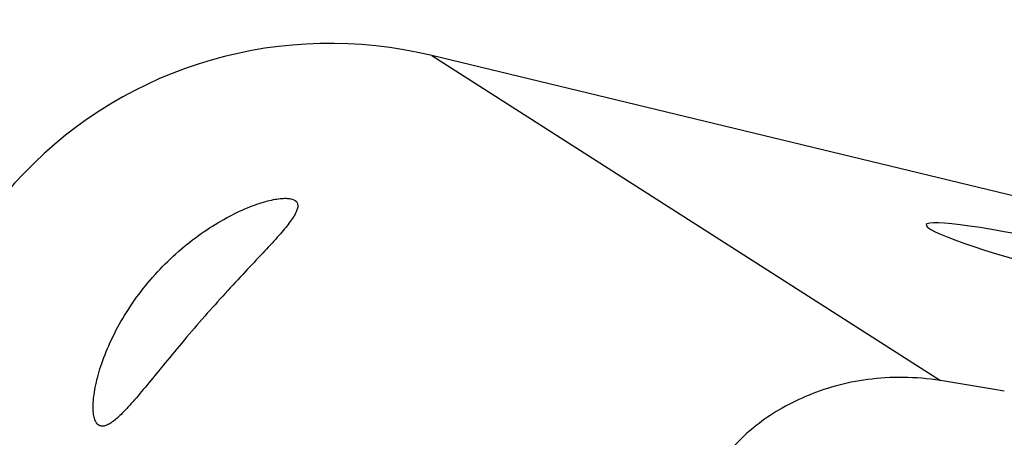
# Model space of a CAD drawing. Units: millimetres. Extents: x 0 to 594, y 0 to 420.
# Drawn here: x 310 to 317, y 244 to 247 of the extents above; entities that cross this region are included whole.
import ezdxf

# ---------------------------------------------------------------- set-up
doc = ezdxf.new("R2010")
doc.units = ezdxf.units.MM
doc.header["$LTSCALE"] = 32.67
doc.layers.add('607087807-000_CL', color=7, linetype='CONTINUOUS')

msp = doc.modelspace()

# ---------------------------------------------------------------- linework, layer by layer
at = {"layer": '607087807-000_CL', "color": 7, "linetype": 'CONTINUOUS'}
msp.add_line((318.5813, 245.2315), (312.8704, 246.6108), dxfattribs=at)
at = {"layer": '607087807-000_CL', "color": 9, "linetype": 'CONTINUOUS'}
msp.add_line((312.8704, 246.6108), (316.4842, 244.3028), dxfattribs=at)
at = {"layer": '607087807-000_CL', "color": 7, "linetype": 'CONTINUOUS'}
msp.add_arc((312.4736, 218.8385), 25.7781, 80.02978, 81.04958, dxfattribs=at)
for centre, major_axis, ratio, start_param, end_param in [((312.2024, 243.679), (2.5812, -1.6485), 0.979513, 1.908605, 3.9931), ((317.9872, 245.0202), (1.606, -0.3888), 0.067441, 0.850973, 5.720067)]:
    msp.add_ellipse(centre, major_axis=major_axis, ratio=ratio, start_param=start_param, end_param=end_param, dxfattribs=at)
for points, knots in [([(310.9389, 245.0931), (310.9873, 245.1441), (311.0875, 245.2391), (311.2464, 245.3611), (311.4038, 245.4579), (311.5312, 245.5193), (311.6253, 245.5552), (311.6871, 245.5746), (311.7425, 245.588), (311.7907, 245.5958), (311.8317, 245.5981), (311.8709, 245.5952), (311.898, 245.5853), (311.9079, 245.5736)], [0, 0, 0, 0, 0.187432, 0.366742, 0.532254, 0.678371, 0.742577, 0.800151, 0.850708, 0.894027, 0.9301, 0.95922, 1, 1, 1, 1]), ([(311.9079, 245.5736), (311.9121, 245.5687), (311.9184, 245.5557), (311.918, 245.5322), (311.9095, 245.5055), (311.8936, 245.4747), (311.8705, 245.4396), (311.8403, 245.3999), (311.8032, 245.3554), (311.7413, 245.2854), (311.6482, 245.1857), (311.5217, 245.0516), (311.3822, 244.9009), (311.287, 244.7941), (311.2389, 244.7391)], [0, 0, 0, 0, 0.017853, 0.037938, 0.063011, 0.094429, 0.132809, 0.17845, 0.231507, 0.292056, 0.435459, 0.606619, 0.798897, 1, 1, 1, 1]), ([(310.4919, 243.9964), (310.4862, 244.0031), (310.4764, 244.021), (310.4677, 244.0542), (310.4635, 244.0964), (310.4642, 244.1475), (310.4703, 244.207), (310.4871, 244.301), (310.5245, 244.432), (310.5924, 244.5976), (310.7183, 244.83), (310.8438, 244.9929), (310.9389, 245.0931)], [0, 0, 0, 0, 0.021429, 0.048764, 0.083013, 0.124514, 0.173164, 0.228553, 0.356944, 0.503949, 0.663691, 1, 1, 1, 1]), ([(311.2389, 244.7391), (311.1891, 244.6822), (311.0952, 244.5724), (310.9647, 244.4147), (310.8508, 244.2754), (310.7656, 244.1736), (310.7043, 244.1053), (310.6643, 244.0638), (310.6276, 244.0297), (310.5942, 244.0035), (310.5639, 243.9859), (310.5361, 243.9772), (310.5101, 243.98), (310.497, 243.9903), (310.4919, 243.9964)], [0, 0, 0, 0, 0.207576, 0.396987, 0.562508, 0.702069, 0.761792, 0.814638, 0.860472, 0.899209, 0.930973, 0.9565, 0.978014, 1, 1, 1, 1]), ([(316.4842, 244.3028), (316.3958, 244.3166), (316.2227, 244.3313), (315.9705, 244.3162), (315.7379, 244.2691), (315.5266, 244.1954), (315.3387, 244.1007), (315.1768, 243.9905), (315.0629, 243.8883), (314.9893, 243.8042), (314.9588, 243.7621), (314.9455, 243.7412)], [0, 0, 0, 0, 0.155975, 0.301893, 0.439163, 0.568747, 0.69096, 0.805199, 0.909497, 0.95682, 1, 1, 1, 1])]:
    msp.add_open_spline(points, degree=3, knots=knots, dxfattribs=at)

doc.saveas('drawing.dxf')
